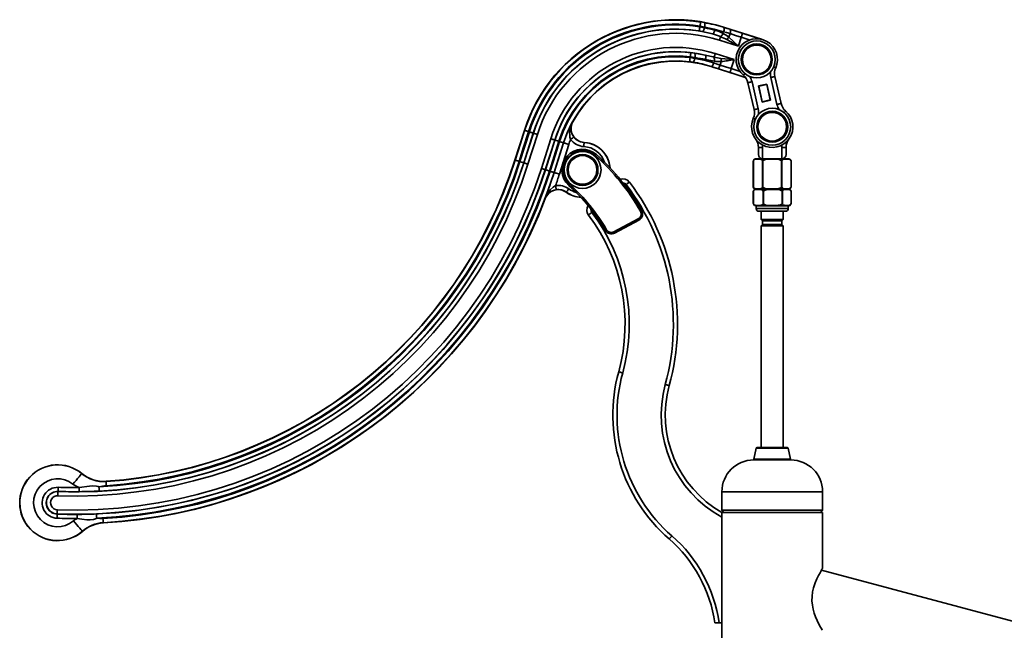
# Model space of a CAD drawing. Units: millimetres. Extents: x 19145 to 20231, y -4632 to 4958.
# Drawn here: x 19145 to 19858, y 4516 to 4958 of the extents above; entities that cross this region are included whole.
import ezdxf

# ---------------------------------------------------------------- set-up
doc = ezdxf.new("R2010")
doc.units = ezdxf.units.MM
doc.layers.add('Views', color=7, linetype='Continuous', lineweight=35)

msp = doc.modelspace()

# ---------------------------------------------------------------- linework, layer by layer
at = {"layer": 'Views'}
for p, q in [((19638.29, 4956.46), (19640.74, 4956.04)), ((19639.47, 4949.57), (19637.16, 4949.98)), ((19637.63, 4952.94), (19637.81, 4953.5)), ((19637.63, 4952.94), (19640.99, 4952.2)), ((19641.17, 4952.78), (19637.81, 4953.5)), ((19641.17, 4952.78), (19640.99, 4952.2)), ((19652.69, 4945.87), (19646.75, 4947.87)), ((19654.84, 4952.61), (19654.86, 4952.68)), ((19682.66, 4943.85), (19654.86, 4952.7)), ((19682.33, 4943.93), (19654.86, 4952.68)), ((19658.72, 4945.49), (19659.52, 4948.01)), ((19665.6, 4938.92), (19651.87, 4943.29)), ((19667.67, 4945.44), (19665.6, 4938.92)), ((19674.16, 4943.38), (19667.67, 4945.44)), ((19631.1, 4934.25), (19633.6, 4933.92)), ((19648.77, 4933.56), (19662.5, 4929.19)), ((19693.37, 4932.94), (19693.66, 4931.34)), ((19632.53, 4927.41), (19630.2, 4927.73)), ((19630.56, 4930.71), (19630.74, 4931.27)), ((19630.56, 4930.71), (19633.94, 4930.07)), ((19634.13, 4930.65), (19630.74, 4931.27)), ((19634.13, 4930.65), (19633.94, 4930.07)), ((19648.1, 4928.08), (19641.73, 4929.27)), ((19652.29, 4925.29), (19653.09, 4927.81)), ((19662.5, 4929.19), (19660.43, 4922.67)), ((19645.78, 4924.15), (19670.81, 4916.19)), ((19645.81, 4924.24), (19645.79, 4924.18)), ((19645.79, 4924.18), (19670.78, 4916.22)), ((19660.43, 4922.67), (19666.88, 4920.62)), ((19692.85, 4924.09), (19692.32, 4922.86)), ((19672.52, 4912.47), (19677, 4892.98)), ((19675.45, 4913.14), (19679.93, 4893.65)), ((19680.12, 4910.11), (19686.21, 4911.51)), ((19686.14, 4911.24), (19680.3, 4909.89)), ((19686.09, 4911.48), (19686.14, 4911.24)), ((19686.14, 4911.24), (19688.72, 4900.03)), ((19686.21, 4911.51), (19688.9, 4899.82)), ((19693.57, 4896.78), (19689.09, 4916.28)), ((19696.49, 4897.46), (19692.01, 4916.95)), ((19682.81, 4898.42), (19680.12, 4910.11)), ((19680.24, 4910.14), (19680.3, 4909.89)), ((19680.3, 4909.89), (19682.87, 4898.69)), ((19688.9, 4899.82), (19682.81, 4898.42)), ((19688.72, 4900.03), (19682.87, 4898.69)), ((19682.87, 4898.69), (19682.93, 4898.44)), ((19688.72, 4900.03), (19688.78, 4899.79)), ((19545.37, 4884.18), (19545.48, 4884.12)), ((19510.43, 4878), (19503.59, 4856.49)), ((19510.46, 4877.99), (19503.61, 4856.48)), ((19507.18, 4855.34), (19514.02, 4876.86)), ((19516.88, 4875.95), (19510.03, 4854.43)), ((19510.14, 4854.4), (19516.99, 4875.91)), ((19510.61, 4877.94), (19510.46, 4877.99)), ((19516.88, 4875.95), (19516.99, 4875.91)), ((19519.84, 4875.01), (19513, 4853.49)), ((19522.72, 4850.4), (19529.57, 4871.91)), ((19532.42, 4871), (19525.58, 4849.49)), ((19525.69, 4849.45), (19532.53, 4870.97)), ((19535.39, 4870.06), (19528.54, 4848.54)), ((19531.99, 4847.45), (19538.83, 4868.96)), ((19532.53, 4870.97), (19532.42, 4871)), ((19538.8, 4868.97), (19538.83, 4868.96)), ((19553.72, 4869.24), (19553.72, 4869.25)), ((19542.64, 4867.75), (19535.8, 4846.24)), ((19683.11, 4865.6), (19680.11, 4865.6)), ((19680.11, 4860.42), (19680.11, 4865.6)), ((19683.11, 4865.6), (19683.11, 4857.42)), ((19697.11, 4857.42), (19697.11, 4865.6)), ((19697.11, 4865.6), (19700.11, 4865.6)), ((19700.11, 4865.6), (19700.11, 4860.42)), ((19503.77, 4856.43), (19503.61, 4856.48)), ((19510.03, 4854.43), (19510.14, 4854.4)), ((19676.48, 4856.09), (19676.4, 4855.8)), ((19676.4, 4855.75), (19676.4, 4837.09)), ((19676.42, 4855.75), (19676.4, 4855.75)), ((19676.42, 4855.75), (19676.42, 4837.09)), ((19678.37, 4857.42), (19679.49, 4857.42)), ((19680.29, 4857.22), (19679.31, 4857.22)), ((19679.49, 4857.42), (19680.46, 4857.42)), ((19680.46, 4857.42), (19689.13, 4857.42)), ((19683.18, 4837.09), (19683.18, 4855.75)), ((19683.35, 4855.75), (19683.18, 4855.75)), ((19683.35, 4855.75), (19683.35, 4837.09)), ((19689.13, 4857.42), (19689.13, 4857.22)), ((19689.13, 4857.42), (19691.09, 4857.42)), ((19691.09, 4857.22), (19689.13, 4857.22)), ((19691.09, 4857.42), (19691.09, 4857.22)), ((19691.09, 4857.42), (19699.75, 4857.42)), ((19696.86, 4837.09), (19696.86, 4855.75)), ((19697.04, 4855.75), (19696.86, 4855.75)), ((19697.04, 4855.75), (19697.04, 4837.09)), ((19699.75, 4857.42), (19700.73, 4857.42)), ((19700.9, 4857.22), (19699.92, 4857.22)), ((19700.73, 4857.42), (19701.85, 4857.42)), ((19703.79, 4837.09), (19703.79, 4855.75)), ((19703.82, 4855.75), (19703.79, 4855.75)), ((19703.82, 4837.09), (19703.82, 4855.75)), ((19525.69, 4849.45), (19525.58, 4849.49)), ((19531.95, 4847.46), (19531.99, 4847.45)), ((19540.87, 4833.19), (19540.86, 4833.19)), ((19676.4, 4837.09), (19676.42, 4837.09)), ((19676.41, 4833.75), (19676.41, 4825.09)), ((19676.44, 4833.75), (19676.41, 4833.75)), ((19676.44, 4833.75), (19676.44, 4825.09)), ((19678.37, 4835.42), (19679.49, 4835.42)), ((19679.31, 4835.62), (19680.29, 4835.62)), ((19679.67, 4835.42), (19679.49, 4835.42)), ((19680.54, 4835.22), (19679.5, 4835.22)), ((19679.67, 4835.42), (19680.08, 4835.42)), ((19680.46, 4835.42), (19680.08, 4835.42)), ((19680.46, 4835.42), (19689.13, 4835.42)), ((19689.55, 4835.42), (19680.71, 4835.42)), ((19683.18, 4837.09), (19683.35, 4837.09)), ((19683.61, 4825.09), (19683.61, 4833.75)), ((19683.79, 4833.75), (19683.61, 4833.75)), ((19683.79, 4833.75), (19683.79, 4825.09)), ((19689.13, 4835.42), (19689.13, 4835.62)), ((19689.13, 4835.62), (19691.09, 4835.62)), ((19689.55, 4835.42), (19690.32, 4835.42)), ((19691.52, 4835.22), (19689.56, 4835.22)), ((19691.09, 4835.42), (19690.32, 4835.42)), ((19691.09, 4835.42), (19691.09, 4835.62)), ((19691.09, 4835.42), (19699.75, 4835.42)), ((19699.99, 4835.42), (19691.51, 4835.42)), ((19696.86, 4837.09), (19697.04, 4837.09)), ((19697.29, 4825.09), (19697.29, 4833.75)), ((19697.46, 4833.75), (19697.29, 4833.75)), ((19697.46, 4833.75), (19697.46, 4825.09)), ((19699.92, 4835.62), (19700.9, 4835.62)), ((19699.99, 4835.42), (19700.35, 4835.42)), ((19701.08, 4835.22), (19700.16, 4835.22)), ((19700.73, 4835.42), (19700.35, 4835.42)), ((19700.73, 4835.42), (19700.99, 4835.42)), ((19701.85, 4835.42), (19700.9, 4835.42)), ((19703.73, 4836.75), (19703.81, 4837.03)), ((19703.79, 4837.09), (19703.82, 4837.09)), ((19703.79, 4825.09), (19703.79, 4833.75)), ((19703.81, 4833.75), (19703.79, 4833.75)), ((19703.81, 4825.09), (19703.81, 4833.75)), ((19525.44, 4828.67), (19525.56, 4828.62)), ((19676.41, 4825.09), (19676.44, 4825.09)), ((19678.29, 4823.42), (19679.33, 4823.42)), ((19678.48, 4823.22), (19678.48, 4821.42)), ((19701.73, 4823.22), (19678.48, 4823.22)), ((19701.73, 4821.42), (19678.48, 4821.42)), ((19699.73, 4819.42), (19680.48, 4819.42)), ((19681.04, 4823.42), (19688.92, 4823.42)), ((19682.11, 4819.42), (19682.11, 4813.42)), ((19683.61, 4825.09), (19683.79, 4825.09)), ((19692.14, 4823.42), (19699.7, 4823.42)), ((19697.29, 4825.09), (19697.46, 4825.09)), ((19698.11, 4813.42), (19698.11, 4819.42)), ((19701.2, 4823.42), (19701.92, 4823.42)), ((19701.73, 4821.42), (19701.73, 4823.22)), ((19703.79, 4825.09), (19703.81, 4825.09)), ((19575.37, 4804.47), (19593.02, 4813.89)), ((19593.49, 4813.01), (19575.84, 4803.58)), ((19682.11, 4813.42), (19683.11, 4812.42)), ((19682.11, 4813.42), (19698.11, 4813.42)), ((19683.11, 4812.42), (19683.11, 4809.92)), ((19683.11, 4812.42), (19697.11, 4812.42)), ((19697.11, 4812.42), (19698.11, 4813.42)), ((19697.11, 4809.92), (19697.11, 4812.42)), ((19683.11, 4809.92), (19682.11, 4808.92)), ((19682.11, 4808.92), (19682.11, 4648.28)), ((19682.11, 4808.92), (19698.11, 4808.92)), ((19683.11, 4809.92), (19697.11, 4809.92)), ((19698.11, 4808.92), (19697.11, 4809.92)), ((19698.11, 4648.28), (19698.11, 4808.92)), ((19678.52, 4647.88), (19676.82, 4639.88)), ((19701.69, 4647.88), (19678.52, 4647.88)), ((19701.2, 4648.28), (19679.01, 4648.28)), ((19703.39, 4639.88), (19701.69, 4647.88)), ((19703.39, 4639.88), (19676.82, 4639.88)), ((19703.58, 4639.33), (19676.63, 4639.33)), ((19189.46, 4629.44), (19189.49, 4629.48)), ((19207.14, 4623.65), (19207.13, 4623.81)), ((19172.31, 4616.5), (19172.3, 4616.39)), ((19653.58, 4616.28), (19653.58, 4602.83)), ((19726.63, 4616.28), (19653.58, 4616.28)), ((19726.63, 4602.83), (19726.63, 4616.28)), ((19171.73, 4600.09), (19171.73, 4600.2)), ((19653.58, 4602.83), (19655.08, 4601.33)), ((19653.58, 4602.83), (19726.63, 4602.83)), ((19653.59, 4601.33), (19653.59, 4597.9)), ((19653.59, 4601.33), (19726.62, 4601.33)), ((19653.59, 4597.9), (19653.59, 4521.33)), ((19725.13, 4601.33), (19726.63, 4602.83)), ((19726.62, 4560.78), (19726.62, 4601.33)), ((19205.07, 4593.88), (19205.08, 4593.72)), ((19190.02, 4587.63), (19190.05, 4587.6)), ((19884.14, 4517.2), (19725.88, 4559.6)), ((19651.62, 4521.33), (19648.59, 4521.33)), ((19653.59, 4521.33), (19651.62, 4521.33)), ((19653.59, 4521.33), (19653.59, 4062.33))]:
    msp.add_line(p, q, dxfattribs=at)
at = {"layer": 'Views', "flags": 128}
for points in [[(19638.29, 4956.46), (19638.25, 4956.23), (19638.21, 4955.96), (19638.15, 4955.57), (19638.07, 4955.1), (19637.99, 4954.57), (19637.81, 4953.5)], [(19641.17, 4952.78), (19641.31, 4953.9), (19641.32, 4954.47), (19641.28, 4954.98), (19641.2, 4955.42), (19641.07, 4955.74), (19640.74, 4956.04)], [(19637.16, 4949.98), (19637.17, 4950.05), (19637.2, 4950.23), (19637.24, 4950.51), (19637.3, 4950.88), (19637.37, 4951.32), (19637.46, 4951.83), (19637.54, 4952.37), (19637.63, 4952.94)], [(19639.47, 4949.57), (19639.67, 4949.6), (19639.88, 4949.74), (19640.1, 4949.97), (19640.31, 4950.29), (19640.51, 4950.69), (19640.7, 4951.15), (19640.86, 4951.66), (19640.99, 4952.2)], [(19646.75, 4947.87), (19641.29, 4949.19), (19639.47, 4949.57)], [(19654.9, 4949.44), (19648.09, 4951.33), (19641.17, 4952.78)], [(19646.75, 4947.87), (19646.96, 4947.89), (19647.18, 4948.02), (19647.42, 4948.24), (19647.66, 4948.56), (19647.89, 4948.95), (19648.11, 4949.42), (19648.31, 4949.93), (19648.47, 4950.47)], [(19648.47, 4950.47), (19651.53, 4949.47), (19654.49, 4948.15)], [(19654.9, 4949.44), (19655.16, 4950.51), (19655.23, 4951.04), (19655.25, 4951.54), (19655.21, 4951.96), (19655.12, 4952.28), (19654.84, 4952.61)], [(19654.84, 4952.61), (19657.42, 4951.81), (19659.45, 4951.17)], [(19659.52, 4948.01), (19656.93, 4948.81), (19654.9, 4949.44)], [(19659.52, 4948.01), (19659.78, 4949.07), (19659.85, 4949.61), (19659.86, 4950.1), (19659.83, 4950.52), (19659.74, 4950.85), (19659.45, 4951.17)], [(19659.45, 4951.17), (19663.95, 4949.77), (19668.58, 4948.3)], [(19667.67, 4945.44), (19663.56, 4946.74), (19659.52, 4948.01)], [(19667.67, 4945.44), (19668.01, 4946.48), (19668.17, 4946.99), (19668.31, 4947.44), (19668.43, 4947.82), (19668.51, 4948.08), (19668.58, 4948.3)], [(19668.58, 4948.3), (19676.9, 4945.65), (19683.44, 4943.57)], [(19651.87, 4943.29), (19652, 4943.69), (19652.12, 4944.09), (19652.24, 4944.46), (19652.36, 4944.82), (19652.46, 4945.14), (19652.55, 4945.43), (19652.63, 4945.68), (19652.69, 4945.87)], [(19658.72, 4945.49), (19662.11, 4942.37), (19665.58, 4938.94), (19665.6, 4938.92)], [(19631.1, 4934.25), (19631.09, 4934.17), (19631.07, 4933.99), (19631.04, 4933.71), (19630.99, 4933.34), (19630.94, 4932.89), (19630.87, 4932.39), (19630.81, 4931.84), (19630.74, 4931.27)], [(19633.6, 4933.92), (19633.78, 4933.82), (19633.94, 4933.59), (19634.07, 4933.27), (19634.17, 4932.85), (19634.22, 4932.36), (19634.23, 4931.82), (19634.2, 4931.24), (19634.13, 4930.65)], [(19633.6, 4933.92), (19639.18, 4932.98), (19641.45, 4932.49)], [(19648.77, 4933.56), (19648.65, 4933.16), (19648.52, 4932.76), (19648.4, 4932.39), (19648.29, 4932.03), (19648.18, 4931.71), (19648.09, 4931.42), (19648.01, 4931.17), (19647.95, 4930.98)], [(19630.2, 4927.73), (19630.23, 4927.95), (19630.26, 4928.23), (19630.31, 4928.62), (19630.37, 4929.09), (19630.43, 4929.62), (19630.56, 4930.71)], [(19633.94, 4930.07), (19633.7, 4929.04), (19633.33, 4928.14), (19632.91, 4927.57), (19632.53, 4927.41)], [(19633.94, 4930.07), (19640.89, 4928.7), (19647.69, 4926.79)], [(19641.45, 4932.49), (19641.62, 4932.37), (19641.77, 4932.15), (19641.87, 4931.82), (19641.93, 4931.41), (19641.95, 4930.93), (19641.92, 4930.4), (19641.84, 4929.84), (19641.73, 4929.27)], [(19641.45, 4932.49), (19647.2, 4931.15), (19647.95, 4930.98)], [(19647.69, 4926.79), (19647.29, 4925.77), (19647.04, 4925.29), (19646.76, 4924.87), (19646.49, 4924.55), (19646.23, 4924.34), (19645.81, 4924.24)], [(19647.69, 4926.79), (19650.27, 4925.95), (19652.29, 4925.29)], [(19652.74, 4930.11), (19658.68, 4929.51), (19662.47, 4929.2), (19662.5, 4929.19)], [(19650.4, 4922.75), (19647.83, 4923.58), (19645.81, 4924.24)], [(19652.29, 4925.29), (19651.88, 4924.27), (19651.63, 4923.79), (19651.36, 4923.38), (19651.09, 4923.06), (19650.83, 4922.85), (19650.4, 4922.75)], [(19659.52, 4919.81), (19654.89, 4921.29), (19650.4, 4922.75)], [(19652.29, 4925.29), (19656.31, 4923.99), (19660.43, 4922.67)], [(19660.43, 4922.67), (19660.1, 4921.63), (19659.93, 4921.12), (19659.79, 4920.67), (19659.67, 4920.3), (19659.59, 4920.03), (19659.52, 4919.81)], [(19670.48, 4916.32), (19666.06, 4917.73), (19659.52, 4919.81)], [(19670.26, 4919.09), (19670.09, 4918.89), (19669.8, 4918.54), (19669.56, 4918.25), (19669.38, 4918.04), (19669.27, 4917.91), (19669.23, 4917.87)], [(19691.16, 4923.89), (19691.4, 4923.79), (19691.82, 4923.6), (19692.16, 4923.45), (19692.41, 4923.34), (19692.57, 4923.27), (19692.62, 4923.24)], [(19672.52, 4912.47), (19672.58, 4912.48), (19672.74, 4912.52), (19673.01, 4912.58), (19673.38, 4912.67), (19673.82, 4912.77), (19674.33, 4912.88), (19674.88, 4913.01), (19675.45, 4913.14)], [(19689.09, 4916.28), (19689.66, 4916.41), (19690.21, 4916.53), (19690.71, 4916.65), (19691.16, 4916.75), (19691.52, 4916.84), (19691.79, 4916.9), (19691.96, 4916.94), (19692.01, 4916.95)], [(19693.57, 4896.78), (19694.14, 4896.92), (19694.69, 4897.04), (19695.19, 4897.16), (19695.64, 4897.26), (19696, 4897.34), (19696.27, 4897.41), (19696.44, 4897.44), (19696.49, 4897.46)], [(19677, 4892.98), (19677.06, 4892.99), (19677.22, 4893.03), (19677.49, 4893.09), (19677.86, 4893.17), (19678.3, 4893.28), (19678.81, 4893.39), (19679.36, 4893.52), (19679.93, 4893.65)], [(19699.79, 4892.06), (19699.75, 4892.01), (19699.64, 4891.88), (19699.46, 4891.67), (19699.22, 4891.39), (19698.93, 4891.04), (19698.75, 4890.84)], [(19676.4, 4886.68), (19676.45, 4886.66), (19676.61, 4886.59), (19676.86, 4886.48), (19677.2, 4886.33), (19677.62, 4886.14), (19677.86, 4886.03)], [(19503.77, 4856.43), (19507.6, 4868.48), (19510.61, 4877.94)], [(19513.47, 4877.03), (19509.64, 4864.99), (19506.62, 4855.52)], [(19510.61, 4877.94), (19510.83, 4877.87), (19511.1, 4877.79), (19511.47, 4877.67), (19511.92, 4877.53), (19512.43, 4877.37), (19513.47, 4877.03)], [(19516.88, 4875.95), (19516.81, 4875.97), (19516.63, 4876.03), (19516.36, 4876.11), (19516.01, 4876.23), (19515.58, 4876.36), (19515.09, 4876.52), (19514.57, 4876.68), (19514.02, 4876.86)], [(19519.84, 4875.01), (19519.3, 4875.18), (19518.77, 4875.35), (19518.29, 4875.5), (19517.86, 4875.64), (19517.5, 4875.75), (19517.23, 4875.84), (19517.06, 4875.89), (19516.99, 4875.91)], [(19529.09, 4848.37), (19532.93, 4860.42), (19535.94, 4869.88)], [(19529.57, 4871.91), (19530.11, 4871.74), (19530.64, 4871.57), (19531.12, 4871.42), (19531.55, 4871.28), (19531.91, 4871.17), (19532.18, 4871.08), (19532.35, 4871.02), (19532.42, 4871)], [(19538.8, 4868.97), (19534.96, 4856.93), (19531.95, 4847.46)], [(19532.53, 4870.97), (19532.6, 4870.94), (19532.78, 4870.89), (19533.05, 4870.8), (19533.4, 4870.69), (19533.83, 4870.55), (19534.32, 4870.4), (19534.84, 4870.23), (19535.39, 4870.06)], [(19538.8, 4868.97), (19538.58, 4869.04), (19538.32, 4869.13), (19537.94, 4869.25), (19537.49, 4869.39), (19536.98, 4869.55), (19535.94, 4869.88)], [(19538.83, 4868.96), (19538.92, 4868.94), (19539.14, 4868.86), (19539.5, 4868.75), (19539.97, 4868.6), (19540.55, 4868.42), (19541.2, 4868.21), (19541.91, 4867.98), (19542.64, 4867.75)], [(19546.28, 4873.19), (19546.23, 4873.15), (19546.09, 4873.05), (19545.86, 4872.88), (19545.57, 4872.65), (19545.21, 4872.38), (19544.8, 4872.06), (19544.35, 4871.73), (19543.89, 4871.38)], [(19553.72, 4869.24), (19553.71, 4869.18), (19553.7, 4869), (19553.69, 4868.72), (19553.67, 4868.35), (19553.64, 4867.9), (19553.61, 4867.38), (19553.58, 4866.83), (19553.55, 4866.25)], [(19682.98, 4867.4), (19683.07, 4866.64), (19683.11, 4865.6)], [(19697.11, 4865.6), (19697.15, 4866.64), (19697.23, 4867.4)], [(19503.77, 4856.43), (19503.98, 4856.36), (19504.25, 4856.28), (19504.62, 4856.16), (19505.07, 4856.01), (19505.58, 4855.85), (19506.62, 4855.52)], [(19510.03, 4854.43), (19509.96, 4854.46), (19509.79, 4854.51), (19509.52, 4854.6), (19509.16, 4854.71), (19508.73, 4854.85), (19508.25, 4855), (19507.72, 4855.17), (19507.18, 4855.34)], [(19513, 4853.49), (19512.45, 4853.67), (19511.93, 4853.83), (19511.44, 4853.99), (19511.01, 4854.12), (19510.65, 4854.24), (19510.38, 4854.32), (19510.21, 4854.38), (19510.14, 4854.4)], [(19561.94, 4859.75), (19562.07, 4859.89), (19562.2, 4860.03), (19562.31, 4860.16), (19562.41, 4860.28), (19562.5, 4860.37), (19562.56, 4860.44), (19562.6, 4860.48), (19562.61, 4860.49)], [(19676.4, 4855.79), (19676.43, 4855.92), (19676.57, 4856.29), (19676.85, 4856.7), (19677.8, 4857.27), (19679.49, 4857.42)], [(19679.31, 4857.22), (19677.7, 4857.08), (19676.83, 4856.57), (19676.57, 4856.2), (19676.45, 4855.87), (19676.42, 4855.75)], [(19683.18, 4855.75), (19683.13, 4855.94), (19682.97, 4856.3), (19682.63, 4856.71), (19681.64, 4857.14), (19680.29, 4857.22)], [(19680.46, 4857.42), (19681.78, 4857.33), (19682.72, 4856.85), (19683.05, 4856.4), (19683.21, 4856), (19683.25, 4855.79)], [(19683.25, 4855.79), (19683.38, 4856.04), (19683.87, 4856.56), (19684.48, 4856.89), (19686.23, 4857.31), (19687.85, 4857.41), (19689.13, 4857.42)], [(19689.13, 4857.22), (19687.86, 4857.21), (19686.25, 4857.12), (19684.54, 4856.74), (19683.95, 4856.44), (19683.47, 4855.98), (19683.35, 4855.75)], [(19691.09, 4857.42), (19693.16, 4857.39), (19695.19, 4857.08), (19696.25, 4856.62), (19696.73, 4856.19), (19696.96, 4855.79)], [(19696.86, 4855.75), (19696.64, 4856.11), (19696.18, 4856.5), (19695.15, 4856.91), (19693.15, 4857.18), (19691.09, 4857.22)], [(19696.96, 4855.79), (19696.99, 4855.92), (19697.11, 4856.29), (19697.35, 4856.7), (19698.19, 4857.27), (19699.75, 4857.42)], [(19699.92, 4857.22), (19698.31, 4857.08), (19697.44, 4856.57), (19697.19, 4856.2), (19697.06, 4855.87), (19697.04, 4855.75)], [(19700.73, 4857.42), (19702.14, 4857.33), (19703.21, 4856.85), (19703.59, 4856.4), (19703.76, 4856), (19703.81, 4855.79)], [(19703.79, 4855.75), (19703.74, 4855.94), (19703.58, 4856.3), (19703.24, 4856.71), (19702.26, 4857.14), (19700.9, 4857.22)], [(19703.81, 4855.79), (19703.72, 4856.12), (19703.7, 4856.18)], [(19522.72, 4850.4), (19523.27, 4850.22), (19523.79, 4850.06), (19524.28, 4849.9), (19524.71, 4849.76), (19525.06, 4849.65), (19525.33, 4849.57), (19525.51, 4849.51), (19525.58, 4849.49)], [(19525.69, 4849.45), (19525.76, 4849.43), (19525.93, 4849.38), (19526.2, 4849.29), (19526.56, 4849.18), (19526.99, 4849.04), (19527.47, 4848.89), (19528, 4848.72), (19528.54, 4848.54)], [(19531.95, 4847.46), (19531.74, 4847.53), (19531.47, 4847.61), (19531.1, 4847.73), (19530.64, 4847.88), (19530.14, 4848.04), (19529.09, 4848.37)], [(19531.99, 4847.45), (19532.07, 4847.42), (19532.3, 4847.35), (19532.65, 4847.24), (19533.13, 4847.09), (19533.7, 4846.9), (19534.36, 4846.69), (19535.06, 4846.47), (19535.8, 4846.24)], [(19584.13, 4838.72), (19584.6, 4839.07), (19585.04, 4839.42), (19585.46, 4839.73), (19585.82, 4840.01), (19586.11, 4840.24), (19586.33, 4840.41), (19586.47, 4840.51), (19586.51, 4840.54)], [(19525.44, 4828.67), (19525.45, 4828.69), (19526.64, 4831.28), (19529.08, 4834.88), (19531.23, 4836.91), (19533.06, 4837.98)], [(19533.5, 4835.01), (19533.49, 4835.07), (19533.46, 4835.25), (19533.42, 4835.53), (19533.37, 4835.9), (19533.3, 4836.34), (19533.23, 4836.85), (19533.15, 4837.4), (19533.06, 4837.98)], [(19540.87, 4833.19), (19540.9, 4833.25), (19541.01, 4833.39), (19541.17, 4833.62), (19541.39, 4833.92), (19541.66, 4834.28), (19541.96, 4834.7), (19542.29, 4835.15), (19542.63, 4835.62)], [(19543.24, 4838.91), (19543.11, 4838.76), (19542.99, 4838.62), (19542.87, 4838.49), (19542.77, 4838.38), (19542.69, 4838.29), (19542.63, 4838.22), (19542.59, 4838.18), (19542.58, 4838.16)], [(19676.41, 4833.79), (19676.44, 4833.91), (19676.57, 4834.26), (19676.87, 4834.69), (19677.21, 4834.97), (19678.23, 4835.34), (19679.67, 4835.42)], [(19676.7, 4834.49), (19676.53, 4834.19), (19676.41, 4833.79)], [(19676.42, 4837.09), (19676.47, 4836.89), (19676.63, 4836.53), (19676.98, 4836.13), (19677.96, 4835.7), (19679.31, 4835.62)], [(19679.5, 4835.22), (19678.11, 4835.15), (19677.17, 4834.81), (19676.86, 4834.56), (19676.58, 4834.17), (19676.46, 4833.86), (19676.44, 4833.75)], [(19680.29, 4835.62), (19681.9, 4835.75), (19682.77, 4836.26), (19683.03, 4836.64), (19683.15, 4836.97), (19683.18, 4837.09)], [(19683.25, 4837.05), (19683.23, 4836.92), (19683.11, 4836.55), (19682.86, 4836.14), (19682.02, 4835.57), (19680.46, 4835.42)], [(19683.61, 4833.75), (19683.56, 4833.94), (19683.39, 4834.3), (19683.03, 4834.7), (19682.01, 4835.13), (19680.54, 4835.22)], [(19680.71, 4835.42), (19682.14, 4835.32), (19683.13, 4834.85), (19683.48, 4834.39), (19683.64, 4833.99), (19683.69, 4833.79)], [(19689.13, 4835.42), (19687.07, 4835.45), (19685.02, 4835.75), (19683.97, 4836.22), (19683.48, 4836.65), (19683.25, 4837.05)], [(19683.35, 4837.09), (19683.57, 4836.72), (19684.04, 4836.34), (19685.06, 4835.92), (19687.07, 4835.65), (19689.13, 4835.62)], [(19683.69, 4833.79), (19683.81, 4834.04), (19684.31, 4834.56), (19684.91, 4834.89), (19686.65, 4835.31), (19688.28, 4835.41), (19689.55, 4835.42)], [(19689.56, 4835.22), (19688.29, 4835.21), (19686.68, 4835.12), (19684.97, 4834.74), (19684.38, 4834.44), (19683.91, 4833.98), (19683.79, 4833.75)], [(19691.09, 4835.62), (19692.36, 4835.63), (19693.97, 4835.71), (19695.68, 4836.09), (19696.26, 4836.39), (19696.74, 4836.85), (19696.86, 4837.09)], [(19696.96, 4837.05), (19696.84, 4836.79), (19696.34, 4836.28), (19695.74, 4835.95), (19693.99, 4835.52), (19692.36, 4835.43), (19691.09, 4835.42)], [(19691.51, 4835.42), (19693.58, 4835.39), (19695.62, 4835.08), (19696.67, 4834.62), (19697.16, 4834.19), (19697.38, 4833.79)], [(19697.29, 4833.75), (19697.07, 4834.11), (19696.6, 4834.5), (19695.58, 4834.91), (19693.56, 4835.2), (19691.52, 4835.22)], [(19699.75, 4835.42), (19698.44, 4835.51), (19697.49, 4835.98), (19697.16, 4836.43), (19697.01, 4836.84), (19696.96, 4837.05)], [(19697.04, 4837.09), (19697.08, 4836.89), (19697.24, 4836.53), (19697.59, 4836.13), (19698.57, 4835.7), (19699.92, 4835.62)], [(19697.38, 4833.79), (19697.41, 4833.92), (19697.52, 4834.29), (19697.75, 4834.7), (19698.53, 4835.27), (19699.99, 4835.42)], [(19700.16, 4835.22), (19698.66, 4835.08), (19697.84, 4834.57), (19697.6, 4834.2), (19697.48, 4833.87), (19697.46, 4833.75)], [(19703.81, 4837.05), (19703.78, 4836.92), (19703.65, 4836.55), (19703.36, 4836.14), (19702.41, 4835.57), (19700.73, 4835.42)], [(19700.9, 4835.62), (19702.51, 4835.75), (19703.38, 4836.26), (19703.64, 4836.64), (19703.76, 4836.97), (19703.79, 4837.09)], [(19700.9, 4835.42), (19702.23, 4835.33), (19703.23, 4834.85), (19703.59, 4834.4), (19703.76, 4834), (19703.81, 4833.79)], [(19703.79, 4833.75), (19703.74, 4833.94), (19703.59, 4834.3), (19703.27, 4834.71), (19702.35, 4835.14), (19701.08, 4835.22)], [(19559.31, 4818.49), (19558.85, 4818.14), (19558.4, 4817.8), (19557.98, 4817.49), (19557.62, 4817.21), (19557.32, 4816.99), (19557.1, 4816.82), (19556.97, 4816.72), (19556.92, 4816.68)], [(19594.61, 4819.42), (19594.78, 4819.51), (19594.94, 4819.61), (19595.09, 4819.69), (19595.22, 4819.77), (19595.33, 4819.83), (19595.41, 4819.88), (19595.46, 4819.91), (19595.47, 4819.92)], [(19679.33, 4823.42), (19678.15, 4823.51), (19677.04, 4823.99), (19676.65, 4824.44), (19676.46, 4824.84), (19676.41, 4825.05)], [(19676.41, 4825.05), (19676.47, 4824.79), (19676.69, 4824.34)], [(19676.44, 4825.09), (19676.48, 4824.9), (19676.65, 4824.54), (19677.01, 4824.13), (19678.04, 4823.7), (19679.17, 4823.62)], [(19680.88, 4823.62), (19681.93, 4823.69), (19682.88, 4824.02), (19683.19, 4824.28), (19683.46, 4824.66), (19683.58, 4824.98), (19683.61, 4825.09)], [(19683.69, 4825.05), (19683.66, 4824.93), (19683.55, 4824.58), (19683.28, 4824.15), (19682.98, 4823.87), (19682.07, 4823.5), (19681.04, 4823.42)], [(19688.92, 4823.42), (19687.19, 4823.47), (19685.45, 4823.75), (19684.4, 4824.22), (19683.92, 4824.65), (19683.69, 4825.05)], [(19683.79, 4825.09), (19684.01, 4824.72), (19684.47, 4824.34), (19685.5, 4823.92), (19687.2, 4823.66), (19688.93, 4823.62)], [(19692.14, 4823.62), (19692.79, 4823.63), (19694.4, 4823.71), (19696.11, 4824.09), (19696.69, 4824.39), (19697.17, 4824.85), (19697.29, 4825.09)], [(19697.38, 4825.05), (19697.26, 4824.79), (19696.76, 4824.28), (19696.16, 4823.95), (19694.41, 4823.52), (19692.78, 4823.43), (19692.14, 4823.42)], [(19697.46, 4825.09), (19697.5, 4824.89), (19697.65, 4824.53), (19697.97, 4824.13), (19698.89, 4823.7), (19699.87, 4823.62)], [(19701.37, 4823.62), (19702.59, 4823.75), (19703.41, 4824.26), (19703.65, 4824.64), (19703.76, 4824.97), (19703.79, 4825.09)], [(19593.49, 4813.01), (19593.49, 4813.03), (19593.46, 4813.08), (19593.42, 4813.16), (19593.36, 4813.27), (19593.29, 4813.4), (19593.2, 4813.56), (19593.12, 4813.72), (19593.02, 4813.89)], [(19569.16, 4805.48), (19569.18, 4805.49), (19569.23, 4805.52), (19569.31, 4805.57), (19569.42, 4805.63), (19569.55, 4805.71), (19569.7, 4805.79), (19569.86, 4805.89), (19570.03, 4805.99)], [(19575.84, 4803.58), (19575.83, 4803.6), (19575.81, 4803.65), (19575.76, 4803.73), (19575.71, 4803.84), (19575.63, 4803.98), (19575.55, 4804.13), (19575.46, 4804.29), (19575.37, 4804.47)], [(19581.7, 4702.34), (19581.13, 4702.5), (19580.59, 4702.64), (19580.09, 4702.78), (19579.65, 4702.9), (19579.29, 4703), (19579.02, 4703.07), (19578.86, 4703.12), (19578.8, 4703.13)], [(19612.56, 4693.91), (19613.13, 4693.75), (19613.67, 4693.6), (19614.17, 4693.47), (19614.61, 4693.35), (19614.97, 4693.25), (19615.24, 4693.17), (19615.4, 4693.13), (19615.46, 4693.11)], [(19189.46, 4629.44), (19189.33, 4629.29), (19188.98, 4628.86), (19188.38, 4628.14), (19187.56, 4627.14), (19186.54, 4625.91), (19185.42, 4624.54), (19184.24, 4623.12), (19183.1, 4621.73)], [(19189.49, 4629.48), (19189.49, 4629.48), (19189.5, 4629.49), (19189.5, 4629.49), (19189.5, 4629.49)], [(19172.31, 4616.5), (19172.31, 4616.58), (19172.32, 4616.76), (19172.33, 4617.05), (19172.34, 4617.42), (19172.35, 4617.87), (19172.37, 4618.38), (19172.39, 4618.93), (19172.41, 4619.5)], [(19187.72, 4619.31), (19185.92, 4619.98), (19183.1, 4621.73)], [(19187.72, 4619.31), (19187.72, 4619.31), (19195.15, 4620.3), (19197.66, 4620.47), (19200.16, 4620.35), (19201.51, 4619.99), (19201.86, 4619.82), (19201.96, 4619.76), (19201.98, 4619.75), (19201.98, 4619.75)], [(19187.75, 4616.31), (19187.75, 4616.57), (19187.74, 4617.22), (19187.73, 4618.18), (19187.72, 4619.31)], [(19202.14, 4616.76), (19202.12, 4617.01), (19202.09, 4617.67), (19202.04, 4618.63), (19201.98, 4619.75)], [(19207.13, 4623.81), (19207.13, 4623.82), (19207.12, 4623.83), (19207.12, 4623.83), (19207.12, 4623.83)], [(19207.14, 4623.65), (19207.15, 4623.42), (19207.17, 4623.14), (19207.2, 4622.75), (19207.23, 4622.28), (19207.27, 4621.74), (19207.34, 4620.65)], [(19172.2, 4613.4), (19172.22, 4613.97), (19172.24, 4614.52), (19172.25, 4615.03), (19172.27, 4615.48), (19172.28, 4615.85), (19172.29, 4616.14), (19172.3, 4616.32), (19172.3, 4616.39)], [(19171.73, 4600.09), (19171.73, 4600.01), (19171.72, 4599.83), (19171.71, 4599.55), (19171.7, 4599.17), (19171.68, 4598.73), (19171.66, 4598.22), (19171.64, 4597.66), (19171.62, 4597.09)], [(19171.84, 4603.2), (19171.82, 4602.62), (19171.8, 4602.07), (19171.78, 4601.56), (19171.76, 4601.11), (19171.75, 4600.74), (19171.74, 4600.46), (19171.73, 4600.28), (19171.73, 4600.2)], [(19186.17, 4599.87), (19186.17, 4599.61), (19186.17, 4598.96), (19186.18, 4598), (19186.18, 4596.87)], [(19200.39, 4597.22), (19199.55, 4596.59), (19198.08, 4596.12), (19195.61, 4595.9), (19193.12, 4595.99), (19189.64, 4596.36), (19186.18, 4596.87), (19186.18, 4596.87)], [(19200.25, 4600.22), (19200.26, 4599.96), (19200.29, 4599.31), (19200.33, 4598.35), (19200.38, 4597.22)], [(19200.39, 4597.22), (19202.69, 4596.93), (19204.9, 4596.87)], [(19190.02, 4587.63), (19189.89, 4587.78), (19189.53, 4588.2), (19188.91, 4588.9), (19188.06, 4589.88), (19187.01, 4591.08), (19185.85, 4592.42), (19184.64, 4593.81), (19183.45, 4595.17)], [(19205.07, 4593.88), (19205.06, 4594.1), (19205.04, 4594.39), (19205.02, 4594.77), (19204.99, 4595.25), (19204.96, 4595.78), (19204.9, 4596.87)], [(19205.08, 4593.72), (19205.08, 4593.7), (19205.08, 4593.7), (19205.08, 4593.69), (19205.08, 4593.69)], [(19617.36, 4584.33), (19616.97, 4583.89), (19616.6, 4583.46), (19616.26, 4583.07), (19615.96, 4582.73), (19615.72, 4582.45), (19615.54, 4582.24), (19615.43, 4582.11), (19615.39, 4582.07)], [(19726.59, 4560.78), (19726.55, 4560.71), (19726.18, 4560.1), (19725.57, 4559.08), (19724.75, 4557.64), (19723.7, 4555.68), (19722.52, 4553.29), (19721.23, 4550.21), (19720.05, 4546.65), (19719.36, 4543.68), (19718.95, 4540.48), (19718.89, 4537.3), (19719.19, 4534.04), (19719.74, 4531.2), (19720.51, 4528.46), (19721.55, 4525.63), (19722.68, 4523.03), (19723.98, 4520.44), (19725.15, 4518.3), (19726.01, 4516.83), (19726.43, 4516.14)]]:
    msp.add_lwpolyline(points, dxfattribs=at)
at = {"layer": 'Views'}
for centre, radius in [((19678.91, 4929.33), 13.4), ((19678.91, 4929.33), 11.2), ((19678.91, 4929.33), 10.4), ((19690.11, 4880.6), 13.4), ((19690.11, 4880.6), 11.2), ((19690.11, 4880.6), 10.4), ((19552.59, 4849.33), 13.4), ((19552.59, 4849.33), 11.2), ((19552.59, 4849.33), 10.4)]:
    msp.add_circle(centre, radius, dxfattribs=at)
for centre, radius, start, end in [((19620, 4843.13), 114.98, 72.34744, 162.34744), ((19620, 4843.13), 114.95, 72.34744, 162.34744), ((19620, 4843.13), 114.79, 80.83031, 162.34742), ((19620, 4843.13), 111.79, 80.8303, 162.34746), ((19620, 4843.13), 111.21, 80.87478, 162.34744), ((19620.67, 4842.92), 114.89, 72.70169, 79.94261), ((19620, 4843.13), 108.21, 80.87478, 162.34744), ((19620, 4843.13), 108.1, 75.66976, 162.34744), ((19620, 4843.13), 105.1, 72.34744, 162.34744), ((19649.39, 4950.34), 5.55, 306.48115, 336.8074), ((19658.64, 4951.49), 3.97, 162.21362, 162.54429), ((19652.28, 4950.06), 7.89, 307.69161, 324.62984), ((19503.86, 4667.95), 315.57, 59.16708, 60.94668), ((19678.91, 4929.33), 15, 336.07326, 229.81305), ((19620, 4843.13), 94.9, 72.34744, 162.34744), ((19620, 4843.13), 91.9, 76.50066, 162.34744), ((19620, 4843.13), 91.79, 83.05104, 162.34744), ((19620, 4843.13), 88.79, 83.05104, 162.34744), ((19620, 4843.13), 88.21, 83.12212, 162.34744), ((19620, 4843.13), 85.21, 83.12211, 162.34742), ((19620, 4843.13), 85.05, 72.34744, 151.18705), ((19620, 4843.13), 85.02, 72.34744, 151.18705), ((19619.46, 4843.3), 85.12, 71.97068, 81.17141), ((19642.68, 4929.24), 5.55, 347.88568, 18.2159), ((19645.2, 4927.8), 7.89, 0.06474, 17.00532), ((19634.54, 5086.75), 160.02, 276.65671, 280.06389), ((19637.81, 4926.7), 8.37, 342.25553, 342.41183), ((19701.76, 4919.19), 13, 175.11304, 192.94315), ((19701.76, 4919.19), 10, 156.07326, 192.94315), ((19662.78, 4910.23), 10, 12.94315, 49.81305), ((19662.78, 4910.23), 13, 12.94315, 30.77327), ((19706.24, 4899.7), 10, 192.94315, 229.81305), ((19690.11, 4880.6), 15, 156.07326, 49.81305), ((19667.26, 4890.74), 10, 336.07326, 12.94315), ((19667.26, 4890.74), 13, 355.11304, 12.94315), ((19706.24, 4899.7), 13, 192.94315, 210.77327), ((19620, 4843.13), 85.17, 151.18705, 162.34744), ((19559.52, 4876.07), 16.31, 150.15993, 196.7115), ((19554.41, 4879.4), 10.23, 152.12521, 217.37559), ((19554.28, 4879.28), 10.05, 151.18705, 266.77224), ((19554.28, 4879.28), 10.02, 151.18705, 212.34744), ((19546.58, 4886.1), 2.26, 240.85565, 241.43437), ((19514.88, 4891.98), 14.67, 252.33603, 252.42524), ((19620, 4843.13), 81.17, 159.63964, 162.34744), ((19554.28, 4879.28), 13.05, 217.26796, 266.77224), ((19554.28, 4879.28), 10.02, 212.34744, 266.77224), ((19554.28, 4879.28), 10.05, 217.26796, 266.77224), ((19552.59, 4849.33), 19.98, 32.34744, 86.77224), ((19568.92, 4868.4), 15.23, 176.70674, 176.79276), ((19552.59, 4849.33), 19.95, 4.39431, 86.77224), ((19552.59, 4849.33), 19.95, 4.42129, 86.77224), ((19670.11, 4865.6), 10, 0, 36.8699), ((19710.11, 4865.6), 10, 143.1301, 180), ((19552.59, 4849.33), 15, 48.10908, 228.10908), ((19552.59, 4849.33), 14, 48.10908, 228.10908), ((19552.59, 4849.33), 16.95, 18.90269, 86.77224), ((19184.34, 4958.08), 341.9, 267.98237, 342.34744), ((19184.34, 4958.08), 338.79, 272.98477, 342.34744), ((19184.34, 4958.08), 341.79, 272.98477, 342.34744), ((19184.34, 4958.08), 335.02, 273.89972, 342.34744), ((19184.34, 4958.08), 335.05, 273.89972, 342.34744), ((19184.34, 4958.08), 335.21, 273.89971, 342.34745), ((19184.34, 4958.08), 338.21, 273.8997, 342.34745), ((19507.24, 4867.94), 12.03, 252.32622, 252.43505), ((19452.44, 4737.67), 164, 29.89986, 48.10908), ((19452.44, 4737.67), 165, 29.89986, 48.10908), ((19552.59, 4849.33), 19.98, 4.31322, 32.34744), ((19676.6, 4855.75), 0.2, 169.36135, 180), ((19676.44, 4855.79), 0.0433, 182.00542, 242.58291), ((19678.37, 4855.42), 2, 90, 139.36792), ((19679.5, 4857.23), 0.188, 94.41948, 183.803), ((19683.11, 4860.42), 3, 180, 270), ((19680.48, 4857.23), 0.188, 94.41948, 183.803), ((19683.34, 4855.52), 0.286, 107.84716, 124.66079), ((19683.7, 4856.82), 1.12, 246.71709, 252.06917), ((19696.52, 4856.82), 1.12, 287.93083, 293.28291), ((19696.87, 4855.52), 0.286, 55.33921, 72.15284), ((19697.11, 4860.42), 3, 270, 0), ((19699.74, 4857.23), 0.188, 356.197, 85.58052), ((19700.72, 4857.23), 0.188, 356.197, 85.58052), ((19701.85, 4855.42), 2, 39.16302, 90), ((19703.77, 4855.79), 0.0433, 297.41709, 357.99458), ((19703.62, 4855.75), 0.2, 0, 10.63865), ((19184.34, 4958.08), 358.1, 267.98237, 342.34744), ((19184.34, 4958.08), 355.1, 267.98237, 342.34744), ((19184.34, 4958.08), 344.9, 267.98237, 342.34744), ((19184.34, 4958.08), 358.21, 272.5459, 342.34744), ((19184.34, 4958.08), 361.21, 272.5459, 342.34744), ((19184.34, 4958.08), 361.79, 273.25751, 342.34745), ((19184.34, 4958.08), 364.79, 273.25753, 342.34745), ((19184.34, 4958.08), 364.83, 339.22388, 342.34744), ((19184.34, 4958.08), 368.83, 340.99573, 342.34744), ((19581.75, 4836.89), 6, 37.49956, 109.01957), ((19581.75, 4836.89), 3, 37.49956, 86.08104), ((19452.44, 4737.67), 169, 344.7155, 37.49956), ((19534.96, 4824.86), 10.25, 98.20944, 158.19224), ((19534.95, 4825.06), 10.05, 53.98924, 159.22388), ((19534.95, 4825.06), 10.02, 53.98924, 159.22388), ((19534.95, 4825.06), 13.05, 53.98924, 98.33512), ((19534.95, 4825.06), 10.05, 53.98924, 98.33512), ((19538.09, 4835.19), 3.42, 323.77563, 324.15864), ((19552.59, 4849.33), 19.98, 233.98924, 266.85716), ((19552.59, 4849.33), 19.95, 233.98924, 266.78932), ((19552.59, 4849.33), 19.95, 233.98924, 266.76674), ((19452.44, 4737.67), 135, 30.15579, 48.10908), ((19552.59, 4849.33), 16.95, 233.98924, 254.29867), ((19452.44, 4737.67), 136, 30.15579, 48.10908), ((19452.44, 4737.67), 166, 344.7155, 37.49956), ((19676.6, 4837.09), 0.2, 180, 190.63865), ((19676.44, 4837.05), 0.0432, 117.29473, 178.03337), ((19677.96, 4837.26), 1.57, 187.87852, 253.35014), ((19678.37, 4837.42), 2, 190.76884, 270), ((19676.46, 4833.79), 0.0497, 188.76421, 243.53302), ((19676.61, 4833.75), 0.2, 170.01959, 180), ((19678.37, 4833.42), 2, 90, 147.20083), ((19679.5, 4835.61), 0.188, 176.1881, 265.60632), ((19679.69, 4835.23), 0.187, 95.13029, 184.32282), ((19680.48, 4835.61), 0.188, 176.1881, 265.60632), ((19680.73, 4835.23), 0.187, 95.13029, 184.32282), ((19683.34, 4837.32), 0.287, 235.41697, 252.14842), ((19662.37, 4892.84), 59.57, 290.52594, 290.6269), ((19683.78, 4833.48), 0.318, 107.72454, 123.24207), ((19678.47, 4819.6), 15.11, 69.41485, 69.81651), ((19688.17, 4835.27), 1.39, 357.94541, 6.18921), ((19690.12, 4835.27), 1.39, 357.94544, 6.18915), ((19717.85, 4892.84), 59.57, 249.3731, 249.47406), ((19696.87, 4837.32), 0.287, 287.85158, 304.58303), ((19692.53, 4846.41), 13.53, 290.57699, 291.01713), ((19697.3, 4833.54), 0.259, 53.94366, 72.01053), ((19699.74, 4835.61), 0.188, 274.39368, 3.8119), ((19699.97, 4835.23), 0.189, 356.68841, 86.22419), ((19700.72, 4835.61), 0.188, 274.39368, 3.8119), ((19700.89, 4835.23), 0.189, 356.68829, 86.22431), ((19701.85, 4837.42), 2, 270, 319.36792), ((19701.85, 4833.42), 2, 32.81361, 90), ((19703.77, 4837.05), 0.0432, 1.96663, 62.70527), ((19703.77, 4833.78), 0.038, 298.4958, 5.22764), ((19703.62, 4837.09), 0.2, 349.36135, 0), ((19703.61, 4833.75), 0.2, 0, 9.98041), ((19184.34, 4958.08), 364.98, 273.25753, 339.22388), ((19184.34, 4958.08), 364.95, 273.25753, 339.22388), ((19523.07, 4822.02), 7.06, 69.13257, 69.3181), ((19561.71, 4820.3), 6, 147.75752, 217.09897), ((19561.71, 4820.3), 3, 169.37859, 217.09897), ((19452.44, 4737.67), 134, 344.7155, 37.09897), ((19591.14, 4817.42), 4, 298.10908, 29.89986), ((19591.14, 4817.42), 5, 298.10908, 29.89986), ((19676.61, 4825.09), 0.2, 180, 189.98041), ((19676.46, 4825.04), 0.0498, 116.58682, 171.20404), ((19678.37, 4825.42), 2, 212.87095, 267.81015), ((19678.28, 4823.22), 0.2, 0, 87.81015), ((19680.48, 4821.42), 2, 180, 270), ((19680.02, 4844.89), 21.29, 267.70439, 272.29561), ((19679.36, 4823.61), 0.187, 175.70087, 262.53251), ((19680.19, 4863.49), 40.08, 268.78011, 271.21989), ((19681.06, 4823.61), 0.189, 176.09508, 262.5185), ((19683.78, 4825.35), 0.316, 236.68152, 252.28), ((19679.27, 4837.07), 12.81, 290.17761, 290.65146), ((19687.42, 4823.58), 1.51, 353.9263, 1.49724), ((19690.53, 4968.54), 145.13, 269.36592, 270.63408), ((19690.54, 4899), 75.4, 268.78021, 271.21979), ((19690.63, 4823.56), 1.51, 354.51799, 2.09505), ((19691.71, 4810.29), 15.81, 68.98391, 69.36054), ((19697.31, 4825.29), 0.258, 287.98524, 306.13547), ((19699.33, 4825.36), 1.97, 189.05928, 280.63359), ((19699.68, 4823.61), 0.191, 276.07904, 2.98456), ((19700.45, 4855.87), 32.46, 268.67119, 271.32881), ((19699.73, 4821.42), 2, 270, 0), ((19700.62, 4840.17), 16.57, 267.39808, 272.60192), ((19701.7, 4825.52), 2.16, 256.75224, 347.3733), ((19701.18, 4823.61), 0.19, 276.05997, 3.32738), ((19701.93, 4823.22), 0.2, 92.18985, 180), ((19701.85, 4825.42), 2, 272.18985, 327.2853), ((19703.77, 4825.05), 0.0382, 354.81901, 61.38066), ((19703.61, 4825.09), 0.2, 350.01959, 0), ((19452.44, 4737.67), 131, 344.7155, 37.09897), ((19573.49, 4807.99), 5, 210.15579, 298.10908), ((19573.49, 4807.99), 4, 210.15579, 298.10908), ((19693.59, 4671.76), 119, 164.7155, 228.9144), ((19693.59, 4671.76), 116, 164.7155, 228.9144), ((19693.59, 4671.76), 84, 164.7155, 241.56311), ((19693.59, 4671.76), 81, 164.7155, 240.40756), ((19679.01, 4647.78), 0.5, 90, 168), ((19701.2, 4647.78), 0.5, 12, 90), ((19677.31, 4639.78), 0.5, 168, 244.15807), ((19702.9, 4639.78), 0.5, 295.84193, 12), ((19172.02, 4608.3), 27.48, 50.48369, 311.0589), ((19172.02, 4608.3), 27.45, 50.48369, 311.0589), ((19172.02, 4608.3), 27.41, 50.48374, 311.05886), ((19676.63, 4616.28), 23.05, 90, 180), ((19703.58, 4616.28), 23.05, 0, 90), ((19172.02, 4608.3), 17.41, 50.48371, 311.05887), ((19205.58, 4648.76), 25.16, 230.15238, 273.54396), ((19205.42, 4648.8), 25.05, 230.48369, 273.89972), ((19205.42, 4648.8), 25.02, 230.48369, 273.89972), ((19172.02, 4608.3), 11.21, 87.98237, 267.98237), ((19184.34, 4958.08), 338.79, 267.98237, 270.57186), ((19211.01, 4582.49), 38.34, 95.48789, 103.61862), ((19172.02, 4608.3), 8.21, 87.98237, 267.98237), ((19172.02, 4608.3), 8.1, 87.98237, 267.98237), ((19172.02, 4608.3), 5.1, 87.98237, 267.98237), ((19184.34, 4958.08), 341.79, 267.98237, 270.57186), ((19184.75, 4944.99), 328.69, 270.52371, 273.03275), ((19184.34, 4958.08), 361.21, 267.98237, 270.29265), ((19184.34, 4958.08), 358.21, 267.98237, 270.29265), ((19183.42, 4995.09), 395.23, 270.39804, 272.44025), ((19190.47, 4586.97), 10.79, 113.39184, 130.56001), ((19206.67, 4568.79), 25.14, 93.64925, 131.46611), ((19206.5, 4568.71), 25.05, 93.25753, 131.0589), ((19206.5, 4568.71), 25.02, 93.25753, 131.0589), ((19191.7, 4589.01), 2.18, 220.67433, 221.27509), ((19549.67, 4506.7), 103, 8.16707, 48.9144), ((19549.67, 4506.7), 100, 8.41383, 48.9144)]:
    msp.add_arc(centre, radius, start, end, dxfattribs=at)
for centre, major_axis, ratio, start_param, end_param in [((19619.63, 4843.25), (105.81, -33.67), 0.999919, 1.616088, 1.685291), ((19646.16, 4945.1), (15.71, -5), 0.36397, 0.769059, 1.131313), ((19645.18, 4945.41), (15.71, -5), 0.181985, 0.769059, 1.131313), ((19622.05, 4842.48), (84.81, -26.99), 0.999919, 1.655955, 1.742745), ((19642.09, 4935.69), (15.71, -5), 0.181985, 5.151872, 5.514127), ((19643.07, 4935.38), (15.71, -5), 0.36397, 5.151872, 5.514127)]:
    msp.add_ellipse(centre, major_axis=major_axis, ratio=ratio, start_param=start_param, end_param=end_param, dxfattribs=at)

doc.saveas('drawing.dxf')
